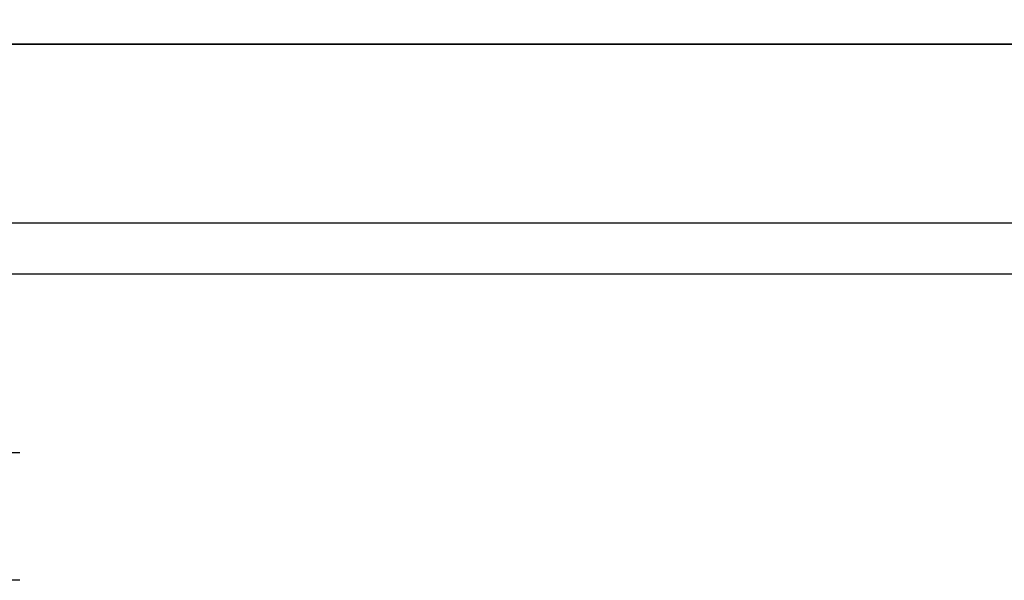
# Model space of a CAD drawing. Units: metres. Extents: x 6.6 to 48.5, y 4.2 to 45.9.
# Drawn here: x 30.9 to 32.9, y 15.4 to 16.5 of the extents above; entities that cross this region are included whole.
import ezdxf

# ---------------------------------------------------------------- set-up
doc = ezdxf.new("R2010")
doc.units = ezdxf.units.M
for name, color, linetype, true_color in [('3D$PORTANTE', 7, 'Continuous', 0xf8ceb3), ('3D$SOLAI', 252, 'Continuous', 0x696969), ('3D$TETT0', 7, 'Continuous', 0xbf3f3f)]:
    doc.layers.add(name, color=color, linetype=linetype, true_color=true_color)

msp = doc.modelspace()

# ---------------------------------------------------------------- linework, layer by layer
at = {"layer": '3D$PORTANTE'}
for p, q in [((30.931, 15.6843), (30.751, 15.6843)), ((30.931, 15.6843, 3), (30.751, 15.6843, 3)), ((30.931, 15.4343, 3.45), (30.751, 15.4343, 3.45)), ((30.931, 15.4343, 6.45), (30.751, 15.4343, 6.45))]:
    msp.add_line(p, q, dxfattribs=at)
at = {"layer": '3D$SOLAI'}
for points in [[(35.3864, 16.0355), (36.489, 17.0838), (36.489, 32.5111), (35.3864, 33.5595), (19.7155, 33.5595), (18.6129, 32.5111), (18.6129, 17.0838), (19.7155, 16.0355)], [(35.2066, 16.4855), (36.039, 17.2769), (36.039, 32.3181), (35.2066, 33.1095), (19.8953, 33.1095), (19.0629, 32.3181), (19.0629, 17.2769), (19.8953, 16.4855)]]:
    msp.add_lwpolyline(points, close=True, dxfattribs=at)
for points in [[(35.2066, 16.4855, 34.05), (27.551, 16.4855, 34.05), (19.8953, 16.4855, 34.05)], [(35.2066, 16.4855, 34.5), (27.551, 16.4855, 34.5), (19.8953, 16.4855, 34.5)], [(35.2066, 16.4855, 34.275), (27.551, 16.4855, 34.275), (19.8953, 16.4855, 34.275)], [(19.7155, 16.0355, 34.05), (27.551, 16.0355, 34.05), (35.3864, 16.0355, 34.05)], [(19.7155, 16.0355, 34.5), (27.551, 16.0355, 34.5), (35.3864, 16.0355, 34.5)], [(19.7155, 16.0355, 34.275), (27.551, 16.0355, 34.275), (35.3864, 16.0355, 34.275)]]:
    msp.add_open_spline(points, degree=2, dxfattribs=at)
at = {"layer": '3D$TETT0'}
msp.add_open_spline([(19.7155, 16.1355, 34.05), (27.551, 16.1355, 34.05), (35.3864, 16.1355, 34.05)], degree=2, dxfattribs=at)

doc.saveas('drawing.dxf')
